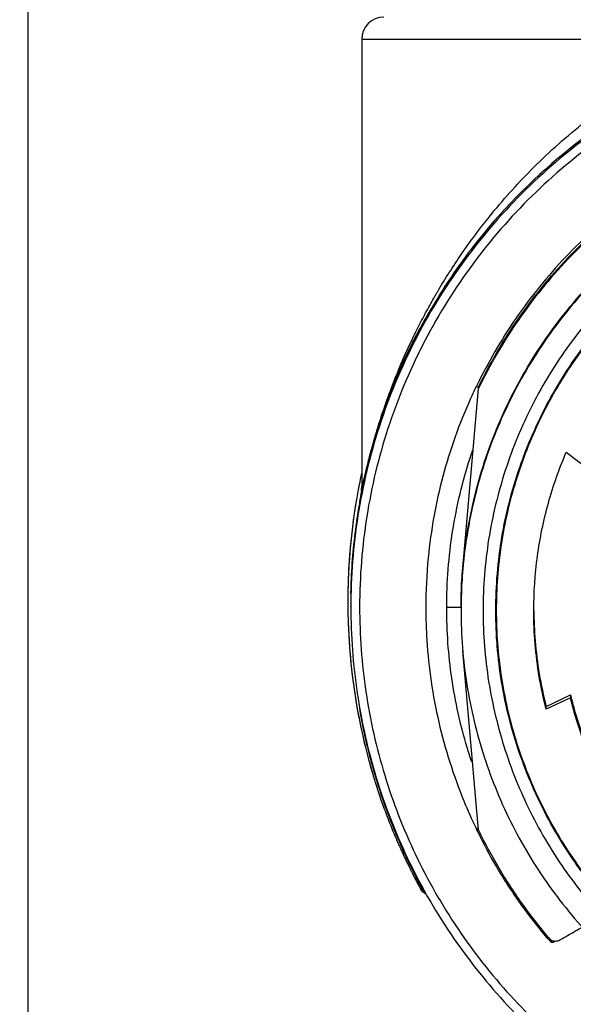
# Model space of a CAD drawing. Units: inches. Extents: x 0 to 17, y 0 to 11.
# Drawn here: x 13.7 to 14, y 6.6 to 7 of the extents above; entities that cross this region are included whole.
import ezdxf

# ---------------------------------------------------------------- set-up
doc = ezdxf.new("R2010")
doc.units = ezdxf.units.IN
doc.header["$LTSCALE"] = 0.935
doc.header["$MEASUREMENT"] = 0
doc.layers.get('0').update_dxf_attribs({"linetype": 'CONTINUOUS'})
doc.styles.get("Standard").update_dxf_attribs({"font": 'txt', "width": 0.8})
doc.dimstyles.new('DIMSTYLE_1', dxfattribs={"dimtxt": 0.1, "dimasz": 0.1875, "dimexe": 0.18, "dimexo": 0.0625, "dimgap": 0.09, "dimtad": 0, "dimtih": 1, "dimtoh": 1, "dimdec": 3, "dimlfac": 2, "dimzin": 4, "dimdsep": 46, "dimtxsty": 'STANDARD', "dimblk": 'CLOSED', "dimblk1": 'CLOSED', "dimblk2": 'CLOSED', "dimcen": 0.09, "dimadec": 0, "dimazin": 0, "dimtp": 0.005, "dimtm": 0.005, "dimtfac": 1, "dimtdec": 3, "dimtofl": 0, "dimtmove": 0, "dimatfit": 3, "dimldrblk": 'CLOSED', "dimfxl": 1, "dimtolj": 1, "dimtzin": 4, "dimarcsym": 0})

# ---------------------------------------------------------------- blocks, each defined once
blk = doc.blocks.new('_CLOSED')
at = {"color": 0, "linetype": 'BYBLOCK'}
for p, q in [((0, 0), (-1, 0.1667)), ((-1, 0.1667), (-1, -0.1667)), ((-1, -0.1667), (0, 0)), ((-1, 0), (0, 0))]:
    blk.add_line(p, q, dxfattribs=at)
blk = doc.blocks.new('*D19')
at = {"color": 2, "linetype": 'CONTINUOUS'}
for p, q in [((13.74615, 7.23203), (13.74615, 5.55563)), ((13.74615, 7.23203), (13.74615, 5.55563)), ((13.74615, 5.61813), (13.76803, 5.61813)), ((13.76803, 5.61813), (13.96803, 5.61813))]:
    blk.add_line(p, q, dxfattribs=at)
at = {"color": 2, "linetype": 'CONTINUOUS', "xscale": 0.1875, "yscale": 0.1875, "zscale": 0.1875}
blk.add_blockref('_CLOSED', (13.74615, 5.61813), dxfattribs=at)
blk.add_blockref('_CLOSED', (13.74615, 5.61813), dxfattribs=at)
at = {"color": 2, "linetype": 'CONTINUOUS'}
for s, width, p in [('0%%d%%p10%%d SHAFT END MARK (OR KEY)', 0.803333, (14.01803, 5.56813)), ('ORIENTATION FOR ENCODER', 0.8, (14.01803, 5.41813)), ('ABSOLUTE POSITION = 0', 0.8, (14.01803, 5.26813))]:
    blk.add_text(s, height=0.1, dxfattribs=dict(at, width=width)).set_placement(p)

msp = doc.modelspace()

# ---------------------------------------------------------------- linework, layer by layer
at = {"color": 7, "linetype": 'CONTINUOUS'}
for p, q in [((13.895245, 7.005153), (14.057235, 7.005153)), ((13.895245, 7.005153), (13.895245, 6.80609)), ((13.930459, 6.891044), (13.930459, 6.891819)), ((13.924798, 6.882435), (13.924798, 6.881791)), ((13.920105, 6.874029), (13.920105, 6.873685)), ((13.940342, 6.76918), (13.94735, 6.849352)), ((13.947339, 6.849848), (13.946197, 6.849848)), ((13.986546, 6.820959), (13.99623, 6.813506)), ((13.895245, 6.805777), (13.895245, 6.805775)), ((13.895245, 6.805775), (13.895276, 6.805548)), ((13.890382, 6.75851), (13.890382, 6.758888)), ((13.890382, 6.75752), (13.890382, 6.758012)), ((13.890324, 6.753416), (13.890324, 6.753574)), ((13.890324, 6.751871), (13.890324, 6.752025)), ((13.939537, 6.751486), (13.939537, 6.750333)), ((13.94735, 6.652251), (13.940342, 6.732294)), ((13.977529, 6.707484), (13.988431, 6.712603)), ((13.988431, 6.712603), (13.988431, 6.711314)), ((13.988431, 6.711314), (13.977529, 6.706196)), ((13.977529, 6.706196), (13.977529, 6.707484)), ((13.946197, 6.653), (13.947339, 6.653)), ((13.921641, 6.625791), (13.921664, 6.625753)), ((13.921665, 6.625754), (13.922508, 6.625754)), ((13.98061, 6.602378), (13.981111, 6.602668))]:
    msp.add_line(p, q, dxfattribs=at)
msp.add_arc((13.905088, 7.005153), 0.009843, 90, 180, dxfattribs=at)
for points, knots in [([(14.151151, 7.012695), (14.137508, 7.012695), (14.110174, 7.010545), (14.070221, 7.000951), (14.03225, 6.985224), (13.997209, 6.963751), (13.965958, 6.937061), (13.939268, 6.905811), (13.917795, 6.870771), (13.902068, 6.8328), (13.892474, 6.792847), (13.890324, 6.765513), (13.890324, 6.751871)], [0, 0, 0, 0, 0.1000005, 0.2000009, 0.3000012, 0.4000014, 0.5000015, 0.6000014, 0.7000012, 0.8000009, 0.9000005, 1, 1, 1, 1]), ([(14.408041, 6.751853), (14.408033, 6.765262), (14.405933, 6.792158), (14.396498, 6.831488), (14.38104, 6.86884), (14.359897, 6.903389), (14.333543, 6.934274), (14.30256, 6.960703), (14.267848, 6.981902), (14.230311, 6.997356), (14.190894, 7.006719), (14.150566, 7.009795), (14.110304, 7.006539), (14.071074, 6.997048), (14.033809, 6.981557), (13.99939, 6.960428), (13.968659, 6.934152), (13.942467, 6.903455), (13.921382, 6.869064), (13.905898, 6.831775), (13.896387, 6.792362), (13.894278, 6.765348), (13.894261, 6.751853)], [0, 0, 0, 0, 0.0498939, 0.0999091, 0.1499098, 0.1996924, 0.2500239, 0.300359, 0.350603, 0.4007472, 0.4507875, 0.5007414, 0.5506318, 0.6004818, 0.6503197, 0.7001922, 0.7501501, 0.8001604, 0.8497304, 0.8996593, 0.9497837, 1, 1, 1, 1]), ([(13.929143, 6.892651), (13.932457, 6.898273), (13.940385, 6.910706), (13.954872, 6.929864), (13.973641, 6.950337), (13.99689, 6.970726), (14.024841, 6.989911), (14.04603, 7.00034), (14.057235, 7.005153)], [0, 0, 0, 0, 0.1129107, 0.2549578, 0.4150913, 0.5927106, 0.7889741, 1, 1, 1, 1]), ([(14.060901, 6.997236), (14.053115, 6.994377), (14.027526, 6.983576), (13.987168, 6.958343), (13.952499, 6.923827), (13.935549, 6.900042), (13.930378, 6.891858)], [0, 0, 0, 0, 0.1459182, 0.4881294, 0.8300271, 1, 1, 1, 1]), ([(14.074592, 6.965507), (14.063476, 6.961532), (14.041827, 6.951829), (14.012037, 6.932423), (13.985612, 6.90862), (13.963344, 6.881175), (13.951519, 6.860854), (13.94647, 6.850415)], [0, 0, 0, 0, 0.200706, 0.4014226, 0.6021426, 0.8028587, 1, 1, 1, 1]), ([(13.947289, 6.849848), (13.952398, 6.860412), (13.964261, 6.880793), (13.986579, 6.908196), (14.012878, 6.93182), (14.042514, 6.951074), (14.064042, 6.960699), (14.075095, 6.964641)], [0, 0, 0, 0, 0.1999922, 0.3999955, 0.6000028, 0.8000067, 1, 1, 1, 1]), ([(14.075095, 6.964018), (14.064042, 6.960076), (14.042513, 6.950451), (14.012878, 6.931197), (13.986578, 6.907574), (13.964294, 6.880205), (13.952439, 6.859874), (13.94735, 6.849352)], [0, 0, 0, 0, 0.2001595, 0.4003187, 0.6004777, 0.8006363, 1, 1, 1, 1]), ([(14.151151, 6.961945), (14.139537, 6.961945), (14.116263, 6.960024), (14.082335, 6.951458), (14.050262, 6.93744), (14.020928, 6.918349), (13.995122, 6.894703), (13.973547, 6.867144), (13.956787, 6.836416), (13.945296, 6.803364), (13.941354, 6.780346), (13.940342, 6.768776)], [0, 0, 0, 0, 0.1111116, 0.2222231, 0.3333346, 0.4444459, 0.555557, 0.666668, 0.7777788, 0.8888894, 1, 1, 1, 1]), ([(13.940342, 6.76918), (13.941367, 6.780901), (13.945387, 6.804219), (13.957138, 6.83767), (13.974288, 6.868713), (13.996359, 6.896469), (14.022739, 6.920173), (14.052683, 6.939158), (14.074496, 6.948328), (14.085685, 6.951968)], [0, 0, 0, 0, 0.1428566, 0.2857134, 0.4285703, 0.5714274, 0.7142847, 0.8571423, 1, 1, 1, 1]), ([(14.151151, 6.95206), (14.140566, 6.952046), (14.119378, 6.950395), (14.088439, 6.94294), (14.059082, 6.930763), (14.032019, 6.914161), (14.007891, 6.893548), (13.987278, 6.869421), (13.970677, 6.842358), (13.958499, 6.813001), (13.951044, 6.782062), (13.949393, 6.760875), (13.949379, 6.75029)], [0, 0, 0, 0, 0.1002974, 0.200397, 0.3003479, 0.4001996, 0.5000015, 0.5998033, 0.6996545, 0.7996048, 0.8997035, 1, 1, 1, 1]), ([(13.955067, 6.750289), (13.955067, 6.755785), (13.95575, 6.772048), (13.960244, 6.798796), (13.970787, 6.829457), (13.986231, 6.857998), (14.006178, 6.883644), (14.030039, 6.905629), (14.057197, 6.923412), (14.086953, 6.936517), (14.118576, 6.944565), (14.140304, 6.946373), (14.151151, 6.946373)], [0, 0, 0, 0, 0.0535239, 0.1584073, 0.2632847, 0.3682548, 0.4734209, 0.5786523, 0.6831951, 0.7885488, 0.8942326, 1, 1, 1, 1]), ([(14.347017, 6.75029), (14.347017, 6.760027), (14.345557, 6.779562), (14.339027, 6.808203), (14.328301, 6.835542), (14.3136, 6.861023), (14.295222, 6.884073), (14.273529, 6.904166), (14.249082, 6.920768), (14.222523, 6.933474), (14.19449, 6.942041), (14.165579, 6.946348), (14.136315, 6.946322), (14.107314, 6.941936), (14.079273, 6.933273), (14.052851, 6.920543), (14.028624, 6.904031), (14.007117, 6.884095), (13.988813, 6.861177), (13.9741, 6.835753), (13.963325, 6.808376), (13.956755, 6.779664), (13.955285, 6.760066), (13.955285, 6.75029)], [0, 0, 0, 0, 0.0475168, 0.0951761, 0.1428463, 0.1902918, 0.2382034, 0.2861621, 0.3340441, 0.3818702, 0.4293003, 0.4765598, 0.5239923, 0.5715783, 0.6191628, 0.6666788, 0.7141771, 0.7617031, 0.8092576, 0.8567773, 0.9045196, 0.9522919, 1, 1, 1, 1]), ([(13.929069, 6.8887), (13.929158, 6.888944), (13.929248, 6.889232), (13.929326, 6.889546), (13.929341, 6.889608), (13.929346, 6.889631)], [0, 0, 0, 0, 0.8014069, 0.9276961, 1, 1, 1, 1]), ([(13.929346, 6.889631), (13.929351, 6.889654), (13.929367, 6.889722), (13.929391, 6.889835), (13.929426, 6.890014), (13.929448, 6.890147), (13.929461, 6.890235)], [0, 0, 0, 0, 0.1131695, 0.3399281, 0.566195, 1, 1, 1, 1]), ([(13.930459, 6.891044), (13.930459, 6.890991), (13.930351, 6.890902), (13.930263, 6.890719), (13.930115, 6.890499), (13.929948, 6.890226), (13.929825, 6.89003), (13.92976, 6.889924)], [0, 0, 0, 0, 0.1210311, 0.2715775, 0.4734612, 0.7181475, 1, 1, 1, 1]), ([(13.929936, 6.890994), (13.929995, 6.891088), (13.930101, 6.891252), (13.930253, 6.89151), (13.930331, 6.891596), (13.930405, 6.891755), (13.930422, 6.891788)], [0, 0, 0, 0, 0.3828622, 0.6866074, 0.9117914, 1, 1, 1, 1]), ([(13.924798, 6.882435), (13.924798, 6.882485), (13.924889, 6.882569), (13.924963, 6.882735), (13.925084, 6.882932), (13.925219, 6.883172), (13.925376, 6.883443), (13.925547, 6.883737), (13.925729, 6.884051), (13.925855, 6.884265), (13.925919, 6.884375)], [0, 0, 0, 0, 0.066642, 0.1449138, 0.2485488, 0.374099, 0.514638, 0.6672653, 0.8297478, 1, 1, 1, 1]), ([(13.925664, 6.883121), (13.926084, 6.883843), (13.926932, 6.885285), (13.927793, 6.886718), (13.928227, 6.887433)], [0, 0, 0, 0, 0.4999999, 1, 1, 1, 1]), ([(13.926325, 6.885066), (13.926375, 6.885101), (13.926467, 6.885171), (13.926871, 6.885486), (13.927203, 6.885796), (13.927473, 6.886088)], [0, 0, 0, 0, 0.1184973, 0.2262736, 1, 1, 1, 1]), ([(13.919144, 6.874131), (13.919313, 6.874474), (13.920684, 6.877246), (13.922102, 6.879995), (13.92338, 6.882387)], [0, 0, 0, 0, 0.1233912, 1, 1, 1, 1]), ([(13.925664, 6.883121), (13.925594, 6.883001), (13.925463, 6.882774), (13.925276, 6.88245), (13.92512, 6.882185), (13.92498, 6.881927), (13.924899, 6.881828), (13.924798, 6.881571), (13.924798, 6.881624)], [0, 0, 0, 0, 0.2406164, 0.4555249, 0.64185, 0.7953269, 0.909442, 1, 1, 1, 1]), ([(13.925533, 6.882749), (13.925521, 6.882744), (13.925465, 6.882716), (13.925361, 6.882668), (13.925222, 6.882606), (13.925035, 6.882527), (13.924893, 6.882471), (13.924798, 6.882435)], [0, 0, 0, 0, 0.0472116, 0.2369308, 0.4275639, 0.6190791, 1, 1, 1, 1]), ([(13.910524, 6.85484), (13.911341, 6.856866), (13.913665, 6.862446), (13.916165, 6.86795), (13.917832, 6.87143)], [0, 0, 0, 0, 0.3615469, 1, 1, 1, 1]), ([(13.918564, 6.871109), (13.917743, 6.8695), (13.915053, 6.864085), (13.912556, 6.858581), (13.910901, 6.854681)], [0, 0, 0, 0, 0.2987832, 1, 1, 1, 1]), ([(13.918558, 6.87064), (13.918321, 6.87017), (13.917736, 6.869007), (13.916784, 6.867069), (13.915269, 6.86392), (13.913341, 6.859751), (13.911846, 6.856328), (13.911114, 6.854603)], [0, 0, 0, 0, 0.0893234, 0.2208303, 0.3663862, 0.6821128, 1, 1, 1, 1]), ([(13.911692, 6.856489), (13.911849, 6.856851), (13.912204, 6.857666), (13.912661, 6.858703), (13.913012, 6.859487), (13.913186, 6.859876), (13.913286, 6.860096), (13.914767, 6.863376), (13.916516, 6.867037), (13.918318, 6.870603), (13.918553, 6.871064)], [0, 0, 0, 0, 0.0735617, 0.16553, 0.2109729, 0.2335537, 0.2448081, 0.2560322, 0.9037253, 1, 1, 1, 1]), ([(13.918824, 6.87117), (13.918752, 6.871028), (13.918603, 6.870733), (13.918373, 6.870276), (13.918215, 6.869961), (13.918134, 6.869799)], [0, 0, 0, 0, 0.3116952, 0.6454497, 1, 1, 1, 1]), ([(13.918553, 6.871064), (13.918855, 6.871656), (13.919367, 6.872647), (13.919891, 6.873632), (13.920105, 6.874029)], [0, 0, 0, 0, 0.5954976, 1, 1, 1, 1]), ([(13.920105, 6.873685), (13.919893, 6.873269), (13.919376, 6.872255), (13.91886, 6.87124), (13.918558, 6.87064)], [0, 0, 0, 0, 0.410353, 1, 1, 1, 1]), ([(13.919523, 6.872543), (13.919474, 6.872446), (13.919369, 6.87224), (13.919202, 6.871915), (13.919019, 6.871554), (13.918891, 6.871302), (13.918824, 6.87117)], [0, 0, 0, 0, 0.211683, 0.4495371, 0.712654, 1, 1, 1, 1]), ([(13.919507, 6.872638), (13.919589, 6.872877), (13.91971, 6.873192), (13.919847, 6.873499), (13.919882, 6.873576)], [0, 0, 0, 0, 0.7496644, 1, 1, 1, 1]), ([(13.919946, 6.873365), (13.919946, 6.873365), (13.919939, 6.873356), (13.919845, 6.873171), (13.919761, 6.873008), (13.919646, 6.872782), (13.919566, 6.872627), (13.919523, 6.872543)], [0, 0, 0, 0, 0.0289046, 0.2295067, 0.4415205, 0.698856, 1, 1, 1, 1]), ([(13.917045, 6.867597), (13.916946, 6.867394), (13.916744, 6.86698), (13.916437, 6.866347), (13.916123, 6.865693), (13.915801, 6.865019), (13.915473, 6.864328), (13.915139, 6.863619), (13.914801, 6.862895), (13.914457, 6.862153), (13.914109, 6.861395), (13.913756, 6.860621), (13.913398, 6.85983), (13.913037, 6.859023), (13.912671, 6.8582), (13.912302, 6.857361), (13.91193, 6.856506), (13.911555, 6.855635), (13.911282, 6.854997), (13.911134, 6.854648), (13.911111, 6.854595)], [0, 0, 0, 0, 0.0475114, 0.096751, 0.1475818, 0.1998545, 0.2534147, 0.3081871, 0.3641635, 0.4213367, 0.4796986, 0.5392403, 0.5999519, 0.6618185, 0.7248268, 0.7889728, 0.8542462, 0.9205738, 0.9879321, 1, 1, 1, 1]), ([(13.918134, 6.869799), (13.918049, 6.869628), (13.917874, 6.869277), (13.917607, 6.868739), (13.917329, 6.868176), (13.917141, 6.867793), (13.917045, 6.867597)], [0, 0, 0, 0, 0.2336365, 0.4784859, 0.7339827, 1, 1, 1, 1]), ([(13.89526, 6.803646), (13.896211, 6.808461), (13.897788, 6.815411), (13.900794, 6.82652), (13.904034, 6.836914), (13.907728, 6.846963), (13.910124, 6.852808), (13.910919, 6.854684)], [0, 0, 0, 0, 0.2752171, 0.3996253, 0.6456107, 0.8857166, 1, 1, 1, 1]), ([(13.895276, 6.805548), (13.895587, 6.806106), (13.895981, 6.808395), (13.897205, 6.812821), (13.898795, 6.819543), (13.901146, 6.827904), (13.904165, 6.837707), (13.907383, 6.846847), (13.909652, 6.852676), (13.910524, 6.85484)], [0, 0, 0, 0, 0.0371091, 0.1319373, 0.2688524, 0.4372921, 0.6366839, 0.8644963, 1, 1, 1, 1]), ([(13.911114, 6.854603), (13.910252, 6.852572), (13.908608, 6.848557), (13.906296, 6.842486), (13.903405, 6.834298), (13.899397, 6.821428), (13.896736, 6.810416), (13.895379, 6.803623)], [0, 0, 0, 0, 0.1238387, 0.2435115, 0.364685, 0.611291, 1, 1, 1, 1]), ([(13.910919, 6.854684), (13.910935, 6.854723), (13.911191, 6.855325), (13.911448, 6.855927), (13.911692, 6.856489)], [0, 0, 0, 0, 0.0640058, 1, 1, 1, 1]), ([(13.946169, 6.849977), (13.945344, 6.84826), (13.93936, 6.835377), (13.930464, 6.81032), (13.924751, 6.778722), (13.923789, 6.759015), (13.923789, 6.751606)], [0, 0, 0, 0, 0.0561875, 0.4188533, 0.7815194, 1, 1, 1, 1]), ([(13.904967, 6.839365), (13.901744, 6.830194), (13.898472, 6.818897), (13.895983, 6.80742), (13.895579, 6.805441)], [0, 0, 0, 0, 0.8279691, 1, 1, 1, 1]), ([(13.933139, 6.751613), (13.933139, 6.762972), (13.934921, 6.78572), (13.940469, 6.808922), (13.944376, 6.820708), (13.944716, 6.82171)], [0, 0, 0, 0, 0.4780131, 0.9555242, 1, 1, 1, 1]), ([(13.972017, 6.75029), (13.972017, 6.758355), (13.97311, 6.774508), (13.977996, 6.798274), (13.983364, 6.813548), (13.986546, 6.820959)], [0, 0, 0, 0, 0.3333273, 0.6666724, 1, 1, 1, 1]), ([(13.893868, 6.805449), (13.893785, 6.805019), (13.893691, 6.804522), (13.893598, 6.804025), (13.893585, 6.803958)], [0, 0, 0, 0, 0.8655259, 1, 1, 1, 1]), ([(13.895096, 6.803679), (13.895088, 6.803684), (13.895067, 6.803708), (13.895066, 6.803781), (13.895062, 6.803887), (13.895075, 6.804119), (13.895109, 6.804504), (13.895158, 6.804909), (13.895193, 6.805171), (13.895202, 6.80524)], [0, 0, 0, 0, 0.0177272, 0.0597174, 0.129083, 0.2255979, 0.4972234, 0.8682104, 1, 1, 1, 1]), ([(13.895097, 6.80368), (13.895123, 6.803812), (13.895168, 6.804076), (13.895214, 6.804432), (13.895244, 6.804744), (13.895269, 6.805101), (13.895276, 6.805369), (13.895276, 6.805548)], [0, 0, 0, 0, 0.2144076, 0.4286921, 0.5715542, 0.7144164, 1, 1, 1, 1]), ([(13.892555, 6.798081), (13.891909, 6.794134), (13.890392, 6.783368), (13.889346, 6.770275), (13.889074, 6.761152), (13.889034, 6.758895)], [0, 0, 0, 0, 0.3047251, 0.8280477, 1, 1, 1, 1]), ([(13.892563, 6.79812), (13.892059, 6.795043), (13.890557, 6.784763), (13.889409, 6.77166), (13.889083, 6.761639), (13.889035, 6.758884)], [0, 0, 0, 0, 0.2372914, 0.7903621, 1, 1, 1, 1]), ([(13.894142, 6.797842), (13.893267, 6.792802), (13.891413, 6.77986), (13.890541, 6.766807), (13.890378, 6.758857)], [0, 0, 0, 0, 0.3914913, 1, 1, 1, 1]), ([(13.89418, 6.797825), (13.893454, 6.793645), (13.892174, 6.785047), (13.890891, 6.771969), (13.890476, 6.763081), (13.890382, 6.758635)], [0, 0, 0, 0, 0.3229186, 0.6614593, 1, 1, 1, 1]), ([(13.890382, 6.758012), (13.890476, 6.762458), (13.890891, 6.771347), (13.892194, 6.784629), (13.893514, 6.793429), (13.894287, 6.797808)], [0, 0, 0, 0, 0.3333333, 0.6666666, 1, 1, 1, 1]), ([(13.939537, 6.751486), (13.939537, 6.753539), (13.939596, 6.757644), (13.939854, 6.763545), (13.940127, 6.767389), (13.940278, 6.769185)], [0, 0, 0, 0, 0.3477026, 0.6948192, 1, 1, 1, 1]), ([(13.940342, 6.768776), (13.940163, 6.766732), (13.939865, 6.762639), (13.939613, 6.756873), (13.939549, 6.753153), (13.93954, 6.751486)], [0, 0, 0, 0, 0.3555221, 0.7110442, 1, 1, 1, 1]), ([(13.890324, 6.751871), (13.890324, 6.738998), (13.892237, 6.713211), (13.900783, 6.675412), (13.914817, 6.639279), (13.934033, 6.605618), (13.95801, 6.575161), (13.986213, 6.548583), (14.007445, 6.533824), (14.01853, 6.527279)], [0, 0, 0, 0, 0.1428567, 0.2857135, 0.4285704, 0.5714274, 0.7142847, 0.8571421, 1, 1, 1, 1]), ([(13.894261, 6.751853), (13.894271, 6.739175), (13.89614, 6.713778), (13.904563, 6.676549), (13.918384, 6.640962), (13.93731, 6.607808), (13.960926, 6.577812), (13.988701, 6.55163), (14.00962, 6.537107), (14.020532, 6.530652)], [0, 0, 0, 0, 0.1428521, 0.285709, 0.4285687, 0.5714294, 0.7142895, 0.8571469, 1, 1, 1, 1]), ([(13.923789, 6.751606), (13.923789, 6.746715), (13.924344, 6.729518), (13.928643, 6.700227), (13.937492, 6.672431), (13.944313, 6.657108), (13.946244, 6.653092)], [0, 0, 0, 0, 0.1440216, 0.5063153, 0.8687993, 1, 1, 1, 1]), ([(13.938854, 6.751605), (13.937913, 6.751576), (13.93606, 6.751629), (13.934136, 6.751613), (13.933139, 6.751613)], [0, 0, 0, 0, 0.4766079, 1, 1, 1, 1]), ([(13.944305, 6.682739), (13.943599, 6.68486), (13.939742, 6.697063), (13.934677, 6.719924), (13.933139, 6.741061), (13.933139, 6.751613)], [0, 0, 0, 0, 0.095686, 0.5478538, 1, 1, 1, 1]), ([(13.939537, 6.750333), (13.939537, 6.739264), (13.941281, 6.717088), (13.949064, 6.684673), (13.961824, 6.653867), (13.979246, 6.625438), (14.0009, 6.600084), (14.026255, 6.57843), (14.054684, 6.561008), (14.08549, 6.548249), (14.117905, 6.540465), (14.140082, 6.538721), (14.151151, 6.538721)], [0, 0, 0, 0, 0.0999995, 0.1999991, 0.2999988, 0.3999986, 0.4999985, 0.5999986, 0.6999988, 0.7999991, 0.8999995, 1, 1, 1, 1]), ([(13.949379, 6.75029), (13.949393, 6.739705), (13.951044, 6.718518), (13.958499, 6.687579), (13.970677, 6.658222), (13.987278, 6.631159), (14.007891, 6.607032), (14.032019, 6.586419), (14.059082, 6.569818), (14.088439, 6.55764), (14.119378, 6.550185), (14.140566, 6.548534), (14.151151, 6.54852)], [0, 0, 0, 0, 0.1002965, 0.2003952, 0.3003455, 0.4001967, 0.4999985, 0.5998004, 0.6996521, 0.799603, 0.8997026, 1, 1, 1, 1]), ([(13.955285, 6.75029), (13.955285, 6.740553), (13.956744, 6.721019), (13.963275, 6.692377), (13.974001, 6.665038), (13.988702, 6.639558), (14.00708, 6.616508), (14.028773, 6.596415), (14.05322, 6.579813), (14.079779, 6.567106), (14.107811, 6.558539), (14.136723, 6.554233), (14.165986, 6.554258), (14.194988, 6.558645), (14.223028, 6.567307), (14.249451, 6.580038), (14.273677, 6.596549), (14.295184, 6.616485), (14.313489, 6.639403), (14.328201, 6.664827), (14.338976, 6.692205), (14.345547, 6.720917), (14.347017, 6.740514), (14.347017, 6.75029)], [0, 0, 0, 0, 0.0475168, 0.0951761, 0.1428463, 0.1902918, 0.2382034, 0.2861621, 0.3340441, 0.3818702, 0.4293003, 0.4765598, 0.5239923, 0.5715783, 0.6191628, 0.6666788, 0.7141771, 0.7617031, 0.8092576, 0.8567773, 0.9045196, 0.9522919, 1, 1, 1, 1]), ([(13.977529, 6.706196), (13.976311, 6.710993), (13.974271, 6.720692), (13.972428, 6.735439), (13.972017, 6.745341), (13.972017, 6.75029)], [0, 0, 0, 0, 0.3333312, 0.6666689, 1, 1, 1, 1]), ([(13.972022, 6.750292), (13.972054, 6.745772), (13.972481, 6.736301), (13.974271, 6.72198), (13.976311, 6.712281), (13.977529, 6.707484)], [0, 0, 0, 0, 0.3135022, 0.6567545, 1, 1, 1, 1]), ([(13.8891, 6.746516), (13.889118, 6.74587), (13.889369, 6.737899), (13.89049, 6.723069), (13.893666, 6.702639), (13.89723, 6.687274), (13.899678, 6.678739), (13.900381, 6.676412)], [0, 0, 0, 0, 0.0272134, 0.3359669, 0.6259671, 0.8975601, 1, 1, 1, 1]), ([(13.889153, 6.744796), (13.889389, 6.737893), (13.890382, 6.724184), (13.893429, 6.7038), (13.897044, 6.687937), (13.899637, 6.67887), (13.900379, 6.676411)], [0, 0, 0, 0, 0.2981579, 0.5929625, 0.889112, 1, 1, 1, 1]), ([(14.142017, 6.554421), (14.134282, 6.554782), (14.115776, 6.556746), (14.087201, 6.56398), (14.057427, 6.577041), (14.030173, 6.594839), (14.006181, 6.616917), (13.986122, 6.642728), (13.970625, 6.671466), (13.960107, 6.702297), (13.956036, 6.726989), (13.955255, 6.741091), (13.955155, 6.744413)], [0, 0, 0, 0, 0.0793081, 0.1900882, 0.3008562, 0.4110673, 0.5222666, 0.6335533, 0.744624, 0.8554307, 0.9659729, 1, 1, 1, 1]), ([(13.988431, 6.712603), (13.989333, 6.708838), (13.991398, 6.701368), (13.995266, 6.690408), (13.998346, 6.683297), (14.000006, 6.6798)], [0, 0, 0, 0, 0.3333316, 0.6666681, 1, 1, 1, 1]), ([(14.017882, 6.649117), (14.013229, 6.655246), (14.004758, 6.668166), (13.99485, 6.68909), (13.990223, 6.703831), (13.988431, 6.711314)], [0, 0, 0, 0, 0.3333275, 0.6666731, 1, 1, 1, 1]), ([(13.901264, 6.676661), (13.899176, 6.683712), (13.89668, 6.693678), (13.894789, 6.703769), (13.894301, 6.70664)], [0, 0, 0, 0, 0.7163392, 1, 1, 1, 1]), ([(13.901363, 6.673231), (13.902141, 6.670767), (13.905192, 6.661575), (13.908737, 6.652553), (13.911604, 6.646057)], [0, 0, 0, 0, 0.2668464, 1, 1, 1, 1]), ([(13.910384, 6.650955), (13.909022, 6.654234), (13.906397, 6.660939), (13.904055, 6.667747), (13.902942, 6.671221)], [0, 0, 0, 0, 0.4932495, 1, 1, 1, 1]), ([(13.946721, 6.651917), (13.949376, 6.646463), (13.955315, 6.635408), (13.96567, 6.619455), (13.973622, 6.609232), (13.977806, 6.604302)], [0, 0, 0, 0, 0.3192585, 0.6596328, 1, 1, 1, 1]), ([(13.94735, 6.652251), (13.950119, 6.646525), (13.956164, 6.635261), (13.966637, 6.619178), (13.974526, 6.609058), (13.978675, 6.604177)], [0, 0, 0, 0, 0.3317094, 0.6658546, 1, 1, 1, 1]), ([(13.911604, 6.646057), (13.911735, 6.645761), (13.912086, 6.64497), (13.91244, 6.644181), (13.912664, 6.643689)], [0, 0, 0, 0, 0.3746049, 1, 1, 1, 1]), ([(13.922218, 6.625001), (13.92214, 6.625084), (13.922041, 6.6252), (13.921948, 6.625322), (13.921925, 6.625353)], [0, 0, 0, 0, 0.7486984, 1, 1, 1, 1]), ([(13.923108, 6.624291), (13.923023, 6.624341), (13.922772, 6.624501), (13.922526, 6.624699), (13.92237, 6.624847), (13.922358, 6.624859)], [0, 0, 0, 0, 0.3150114, 0.9445958, 1, 1, 1, 1]), ([(13.922508, 6.625754), (13.92271, 6.625401), (13.922995, 6.625039), (13.923336, 6.624734), (13.923387, 6.624691)], [0, 0, 0, 0, 0.8553842, 1, 1, 1, 1]), ([(13.922508, 6.625754), (13.922553, 6.625677), (13.922664, 6.625526), (13.922859, 6.625342), (13.923005, 6.625239), (13.923074, 6.625196)], [0, 0, 0, 0, 0.3330041, 0.6977305, 1, 1, 1, 1]), ([(13.923518, 6.624083), (13.923468, 6.624105), (13.923329, 6.624169), (13.923193, 6.624242), (13.923108, 6.624291)], [0, 0, 0, 0, 0.3542478, 1, 1, 1, 1]), ([(13.983643, 6.603304), (13.984765, 6.603946), (13.98701, 6.605231), (13.990377, 6.607159), (13.992623, 6.608445), (13.993746, 6.609088)], [0, 0, 0, 0, 0.3331735, 0.6665048, 1, 1, 1, 1]), ([(13.978675, 6.604177), (13.978865, 6.603953), (13.97931, 6.603535), (13.980107, 6.603074), (13.980706, 6.602896), (13.98101, 6.602843)], [0, 0, 0, 0, 0.3222385, 0.6615857, 1, 1, 1, 1]), ([(13.979442, 6.60258), (13.979515, 6.602496), (13.979697, 6.602374), (13.9799, 6.602303), (13.98, 6.602286)], [0, 0, 0, 0, 0.5237271, 1, 1, 1, 1]), ([(13.98, 6.602286), (13.9801, 6.602269), (13.980217, 6.60227), (13.980333, 6.602287), (13.980347, 6.602289)], [0, 0, 0, 0, 0.8771938, 1, 1, 1, 1]), ([(13.98101, 6.602843), (13.981305, 6.602791), (13.981912, 6.602756), (13.982813, 6.602911), (13.983378, 6.603152), (13.983643, 6.603304)], [0, 0, 0, 0, 0.3299213, 0.6629626, 1, 1, 1, 1])]:
    msp.add_open_spline(points, degree=3, knots=knots, dxfattribs=at)
for points in [[(13.928671, 6.891847), (13.928717, 6.891927), (13.928764, 6.892007), (13.928811, 6.892087)], [(13.928811, 6.892087), (13.928921, 6.892275), (13.929032, 6.892463), (13.929143, 6.892651)], [(13.924199, 6.88391), (13.925394, 6.886113), (13.926618, 6.8883), (13.927871, 6.890471)], [(13.928405, 6.888524), (13.928054, 6.88795), (13.927705, 6.887376), (13.927359, 6.8868)], [(13.927871, 6.890471), (13.928015, 6.89072), (13.928159, 6.890969), (13.928304, 6.891218)], [(13.928227, 6.887433), (13.928661, 6.888148), (13.929099, 6.88886), (13.92954, 6.889571)], [(13.928304, 6.891218), (13.928426, 6.891428), (13.928548, 6.891638), (13.928671, 6.891847)], [(13.929461, 6.890235), (13.929107, 6.889666), (13.928754, 6.889095), (13.928405, 6.888524)], [(13.929461, 6.890235), (13.929547, 6.890373), (13.929632, 6.890509), (13.929718, 6.890647)], [(13.92976, 6.889924), (13.929686, 6.889806), (13.929613, 6.889689), (13.92954, 6.889571)], [(13.929718, 6.890647), (13.929791, 6.890763), (13.929864, 6.890881), (13.929936, 6.890994)], [(13.923717, 6.883017), (13.923877, 6.883315), (13.924038, 6.883613), (13.924199, 6.88391)], [(13.925919, 6.884375), (13.925986, 6.884488), (13.926052, 6.884602), (13.926119, 6.884716)], [(13.926119, 6.884716), (13.926188, 6.884832), (13.926257, 6.884949), (13.926325, 6.885066)], [(13.927359, 6.8868), (13.927012, 6.886223), (13.926668, 6.885645), (13.926325, 6.885066)], [(13.924379, 6.881877), (13.922905, 6.879294), (13.921475, 6.876686), (13.92009, 6.874056)], [(13.92338, 6.882387), (13.923492, 6.882597), (13.923604, 6.882807), (13.923717, 6.883017)], [(13.924716, 6.882466), (13.924604, 6.882269), (13.924491, 6.882073), (13.924379, 6.881877)], [(13.917832, 6.87143), (13.917877, 6.871524), (13.917922, 6.871618), (13.917967, 6.871711)], [(13.917967, 6.871711), (13.918137, 6.872065), (13.918308, 6.872418), (13.918479, 6.872772)], [(13.918479, 6.872772), (13.918524, 6.872865), (13.91857, 6.872958), (13.918615, 6.873052)], [(13.918706, 6.871388), (13.918659, 6.871295), (13.918611, 6.871202), (13.918564, 6.871109)], [(13.918615, 6.873052), (13.918752, 6.873333), (13.918889, 6.873613), (13.919027, 6.873894)], [(13.918876, 6.871719), (13.918819, 6.871608), (13.918763, 6.871498), (13.918706, 6.871388)], [(13.919245, 6.872436), (13.919122, 6.872197), (13.918998, 6.871958), (13.918876, 6.871719)], [(13.919027, 6.873894), (13.919066, 6.873973), (13.919105, 6.874052), (13.919144, 6.874131)], [(13.919389, 6.872714), (13.919341, 6.872621), (13.919293, 6.872529), (13.919245, 6.872436)], [(13.919822, 6.873545), (13.919677, 6.873268), (13.919533, 6.872991), (13.919389, 6.872714)], [(13.919404, 6.872315), (13.919437, 6.872423), (13.919471, 6.872531), (13.919507, 6.872638)], [(13.919945, 6.873779), (13.919904, 6.873701), (13.919863, 6.873623), (13.919822, 6.873545)], [(13.919882, 6.873576), (13.91991, 6.873635), (13.919938, 6.873695), (13.919966, 6.873754)], [(13.92009, 6.874056), (13.920042, 6.873963), (13.919993, 6.873871), (13.919945, 6.873779)], [(13.919966, 6.873754), (13.920011, 6.873846), (13.920057, 6.873938), (13.920105, 6.874029)], [(13.910901, 6.854681), (13.90967, 6.851779), (13.908491, 6.848855), (13.907367, 6.845911)], [(13.94647, 6.850415), (13.946379, 6.850226), (13.946288, 6.850037), (13.946197, 6.849848)], [(13.907367, 6.845911), (13.906538, 6.84374), (13.905738, 6.841558), (13.904967, 6.839365)], [(13.895103, 6.81149), (13.89473, 6.809769), (13.894374, 6.808043), (13.894036, 6.806315)], [(13.895099, 6.811482), (13.894729, 6.809771), (13.894375, 6.808056), (13.894039, 6.806338)], [(13.893866, 6.805449), (13.893768, 6.80494), (13.893672, 6.80443), (13.893577, 6.803921)], [(13.893969, 6.805978), (13.893934, 6.805802), (13.8939, 6.805626), (13.893866, 6.805449)], [(13.89397, 6.805977), (13.893938, 6.805813), (13.893906, 6.805649), (13.893875, 6.805485)], [(13.894039, 6.806338), (13.894015, 6.806218), (13.893992, 6.806098), (13.893969, 6.805978)], [(13.894036, 6.806315), (13.894016, 6.806214), (13.893996, 6.806113), (13.893977, 6.806012)], [(13.895682, 6.805541), (13.895569, 6.80488), (13.895487, 6.8042), (13.895097, 6.80368)], [(13.895202, 6.80524), (13.895212, 6.805315), (13.895223, 6.805391), (13.895233, 6.805467)], [(13.895237, 6.805718), (13.895233, 6.805516), (13.895227, 6.805333), (13.895237, 6.805352)], [(13.895233, 6.805467), (13.895245, 6.80555), (13.895256, 6.805632), (13.895268, 6.805714)], [(13.895579, 6.805441), (13.895471, 6.804915), (13.895365, 6.804387), (13.89526, 6.80386)], [(13.893577, 6.803921), (13.893255, 6.802192), (13.89295, 6.80046), (13.892661, 6.798725)], [(13.893585, 6.803958), (13.89326, 6.802217), (13.892953, 6.800472), (13.892662, 6.798725)], [(13.894287, 6.798431), (13.894593, 6.800173), (13.894918, 6.801912), (13.89526, 6.803646)], [(13.895379, 6.803623), (13.894993, 6.801689), (13.894629, 6.799751), (13.894287, 6.797808)], [(13.894668, 6.800773), (13.894548, 6.800124), (13.89443, 6.799475), (13.894314, 6.798825)], [(13.895215, 6.803631), (13.895027, 6.802679), (13.894845, 6.801727), (13.894668, 6.800773)], [(13.89526, 6.80386), (13.895245, 6.803783), (13.89523, 6.803707), (13.895215, 6.803631)], [(13.892655, 6.798688), (13.892622, 6.798486), (13.892588, 6.798284), (13.892555, 6.798081)], [(13.892656, 6.798688), (13.892625, 6.798499), (13.892594, 6.798309), (13.892563, 6.79812)], [(13.89421, 6.798232), (13.894187, 6.798102), (13.894164, 6.797972), (13.894142, 6.797842)], [(13.894287, 6.798431), (13.894251, 6.798229), (13.894216, 6.798027), (13.89418, 6.797825)], [(13.894248, 6.798451), (13.894235, 6.798378), (13.894223, 6.798305), (13.89421, 6.798232)], [(13.894314, 6.798825), (13.894292, 6.7987), (13.89427, 6.798576), (13.894248, 6.798451)], [(13.894287, 6.798431), (13.894327, 6.798422), (13.894367, 6.798414), (13.894407, 6.798406)], [(13.889015, 6.757613), (13.888998, 6.756268), (13.888991, 6.754923), (13.888993, 6.753578)], [(13.889016, 6.757602), (13.888999, 6.756257), (13.888991, 6.754912), (13.888994, 6.753567)], [(13.889021, 6.758019), (13.889019, 6.757884), (13.889017, 6.757749), (13.889015, 6.757613)], [(13.889021, 6.758008), (13.889019, 6.757873), (13.889017, 6.757738), (13.889016, 6.757602)], [(13.88903, 6.758642), (13.889027, 6.758435), (13.889023, 6.758227), (13.889021, 6.758019)], [(13.889031, 6.758631), (13.889027, 6.758423), (13.889024, 6.758216), (13.889021, 6.758008)], [(13.889034, 6.758895), (13.889033, 6.758811), (13.889031, 6.758727), (13.88903, 6.758642)], [(13.889035, 6.758884), (13.889033, 6.7588), (13.889032, 6.758715), (13.889031, 6.758631)], [(13.890355, 6.757583), (13.890338, 6.756457), (13.890328, 6.75533), (13.890325, 6.754203)], [(13.890362, 6.757986), (13.89036, 6.757852), (13.890357, 6.757717), (13.890355, 6.757583)], [(13.890373, 6.758605), (13.890369, 6.758399), (13.890365, 6.758193), (13.890362, 6.757986)], [(13.890378, 6.758857), (13.890377, 6.758773), (13.890375, 6.758689), (13.890373, 6.758605)], [(13.888993, 6.753578), (13.888994, 6.753432), (13.888994, 6.753285), (13.888995, 6.753139)], [(13.888994, 6.753567), (13.888995, 6.75342), (13.888995, 6.753273), (13.888996, 6.753126)], [(13.888995, 6.753126), (13.888996, 6.752709), (13.888999, 6.752291), (13.889002, 6.751874)], [(13.888996, 6.753126), (13.888997, 6.752705), (13.889, 6.752283), (13.889003, 6.751861)], [(13.889002, 6.751861), (13.889014, 6.750456), (13.889036, 6.749051), (13.88907, 6.747646)], [(13.889003, 6.751861), (13.889015, 6.750451), (13.889038, 6.74904), (13.889071, 6.74763)], [(13.890325, 6.754203), (13.890324, 6.753994), (13.890324, 6.753784), (13.890324, 6.753574)], [(13.890324, 6.753574), (13.890324, 6.753427), (13.890324, 6.75328), (13.890324, 6.753133)], [(13.890324, 6.753133), (13.890325, 6.753064), (13.890325, 6.752995), (13.890325, 6.752926)], [(13.939537, 6.75163), (13.93931, 6.751622), (13.93908, 6.751612), (13.938854, 6.751605)], [(13.93954, 6.751486), (13.939538, 6.751101), (13.939537, 6.750717), (13.939537, 6.750333)], [(13.88907, 6.74763), (13.889075, 6.747428), (13.88908, 6.747226), (13.889085, 6.747024)], [(13.889071, 6.74763), (13.889076, 6.747423), (13.889081, 6.747215), (13.889087, 6.747008)], [(13.955155, 6.744413), (13.955096, 6.746371), (13.955067, 6.74833), (13.955067, 6.750289)], [(13.889086, 6.747008), (13.88909, 6.74685), (13.889094, 6.746691), (13.889099, 6.746533)], [(13.889087, 6.747008), (13.889091, 6.746844), (13.889096, 6.74668), (13.8891, 6.746516)], [(13.889099, 6.746533), (13.889115, 6.745954), (13.889133, 6.745375), (13.889153, 6.744796)], [(13.900381, 6.676412), (13.900413, 6.676306), (13.900444, 6.676201), (13.900476, 6.676095)], [(13.900392, 6.676369), (13.900419, 6.676278), (13.900447, 6.676186), (13.900475, 6.676095)], [(13.900476, 6.676095), (13.900588, 6.675727), (13.900701, 6.675359), (13.900814, 6.674991)], [(13.900487, 6.676055), (13.900595, 6.6757), (13.900703, 6.675345), (13.900812, 6.674991)], [(13.900814, 6.674991), (13.900846, 6.674886), (13.900879, 6.674781), (13.900911, 6.674675)], [(13.900823, 6.674957), (13.900852, 6.674863), (13.900881, 6.674769), (13.90091, 6.674675)], [(13.900911, 6.674675), (13.901027, 6.674303), (13.901143, 6.673931), (13.901259, 6.673559)], [(13.90092, 6.674643), (13.901032, 6.674282), (13.901144, 6.67392), (13.901258, 6.673559)], [(13.90136, 6.676341), (13.901328, 6.676447), (13.901296, 6.676554), (13.901264, 6.676661)], [(13.901267, 6.673529), (13.901302, 6.67342), (13.901336, 6.67331), (13.901371, 6.673201)], [(13.901269, 6.67353), (13.9013, 6.67343), (13.901331, 6.673331), (13.901363, 6.673231)], [(13.901694, 6.675228), (13.901582, 6.675598), (13.90147, 6.675969), (13.90136, 6.676341)], [(13.901791, 6.674908), (13.901758, 6.675014), (13.901726, 6.675121), (13.901694, 6.675228)], [(13.902134, 6.673788), (13.902019, 6.674161), (13.901904, 6.674534), (13.901791, 6.674908)], [(13.902236, 6.673459), (13.902202, 6.673569), (13.902168, 6.673678), (13.902134, 6.673788)], [(13.902942, 6.671221), (13.902703, 6.671966), (13.902468, 6.672712), (13.902236, 6.673459)], [(13.913365, 6.644068), (13.912338, 6.646349), (13.911344, 6.648645), (13.910384, 6.650955)], [(13.946197, 6.653), (13.946371, 6.652638), (13.946545, 6.652277), (13.946721, 6.651917)], [(13.912664, 6.643689), (13.912813, 6.64336), (13.912963, 6.643031), (13.913113, 6.642703)], [(13.912672, 6.643668), (13.912818, 6.643346), (13.912965, 6.643024), (13.913112, 6.642703)], [(13.913113, 6.642703), (13.913195, 6.642525), (13.913277, 6.642347), (13.913359, 6.642169)], [(13.913121, 6.642683), (13.9132, 6.642512), (13.913279, 6.64234), (13.913358, 6.642169)], [(13.913364, 6.642157), (13.914239, 6.64026), (13.915137, 6.638374), (13.916058, 6.6365)], [(13.913364, 6.642156), (13.914241, 6.640255), (13.915142, 6.638365), (13.916066, 6.636486)], [(13.913813, 6.643078), (13.913663, 6.643407), (13.913514, 6.643737), (13.913365, 6.644068)], [(13.914071, 6.642514), (13.913985, 6.642702), (13.913899, 6.64289), (13.913813, 6.643078)], [(13.914502, 6.641577), (13.914358, 6.641889), (13.914214, 6.642201), (13.914071, 6.642514)], [(13.916568, 6.637224), (13.915866, 6.638669), (13.915177, 6.64012), (13.914502, 6.641577)], [(13.916065, 6.636485), (13.91625, 6.636109), (13.916436, 6.635733), (13.916623, 6.635358)], [(13.916066, 6.636486), (13.916255, 6.636102), (13.916445, 6.635719), (13.916636, 6.635336)], [(13.916747, 6.636857), (13.916687, 6.636979), (13.916628, 6.637102), (13.916568, 6.637224)], [(13.916623, 6.635358), (13.91681, 6.634982), (13.916998, 6.634606), (13.917187, 6.634231)], [(13.916636, 6.635336), (13.916819, 6.634967), (13.917003, 6.6346), (13.917188, 6.634232)], [(13.916891, 6.636562), (13.916843, 6.63666), (13.916795, 6.636759), (13.916747, 6.636857)], [(13.91729, 6.635752), (13.917156, 6.636022), (13.917023, 6.636292), (13.916891, 6.636562)], [(13.917194, 6.634218), (13.917257, 6.634092), (13.917321, 6.633966), (13.917384, 6.63384)], [(13.917195, 6.634219), (13.917261, 6.634088), (13.917327, 6.633957), (13.917394, 6.633826)], [(13.917869, 6.634587), (13.917675, 6.634975), (13.917482, 6.635363), (13.91729, 6.635752)], [(13.917384, 6.63384), (13.917472, 6.633667), (13.91756, 6.633493), (13.917649, 6.633319)], [(13.917394, 6.633826), (13.917479, 6.633657), (13.917565, 6.633489), (13.91765, 6.63332)], [(13.917649, 6.633319), (13.917907, 6.632812), (13.918167, 6.632306), (13.918428, 6.6318)], [(13.917657, 6.633307), (13.917913, 6.632804), (13.918171, 6.632302), (13.91843, 6.631801)], [(13.917988, 6.63435), (13.917948, 6.634429), (13.917909, 6.634508), (13.917869, 6.634587)], [(13.918328, 6.633675), (13.918214, 6.633899), (13.918101, 6.634124), (13.917988, 6.63435)], [(13.918945, 6.632461), (13.918738, 6.632865), (13.918533, 6.63327), (13.918328, 6.633675)], [(13.918428, 6.6318), (13.919479, 6.62977), (13.920557, 6.627754), (13.921664, 6.625753)], [(13.918433, 6.631795), (13.919476, 6.629779), (13.920546, 6.627778), (13.921641, 6.625791)], [(13.919117, 6.632127), (13.91906, 6.632238), (13.919002, 6.63235), (13.918945, 6.632461)], [(13.922323, 6.62609), (13.921227, 6.628088), (13.920159, 6.6301), (13.919117, 6.632127)], [(13.921641, 6.625793), (13.921819, 6.625471), (13.922041, 6.625174), (13.922301, 6.624914)], [(13.921925, 6.625353), (13.92183, 6.625481), (13.921743, 6.625615), (13.921665, 6.625754)], [(13.922358, 6.624859), (13.92231, 6.624905), (13.922264, 6.624952), (13.922218, 6.625001)], [(13.922301, 6.624914), (13.922667, 6.624547), (13.923106, 6.624252), (13.923586, 6.624054)], [(13.922508, 6.625754), (13.922446, 6.625866), (13.922385, 6.625978), (13.922323, 6.62609)], [(13.923734, 6.623997), (13.923661, 6.624023), (13.923589, 6.624052), (13.923518, 6.624083)], [(13.977806, 6.604302), (13.978102, 6.603954), (13.978462, 6.603655), (13.978862, 6.603427)], [(13.978687, 6.603456), (13.978938, 6.603163), (13.97919, 6.602871), (13.979442, 6.60258)], [(13.978862, 6.603427), (13.979257, 6.603203), (13.979691, 6.603048), (13.980135, 6.602971)], [(13.980347, 6.602289), (13.980439, 6.602304), (13.98053, 6.602332), (13.98061, 6.602378)]]:
    msp.add_open_spline(points, degree=3, dxfattribs=at)

# ---------------------------------------------------------------- dimensions: what is measured, and where the dimension line sits
at = {"color": 2, "linetype": 'CONTINUOUS'}
dim = msp.add_linear_dim(base=(13.746151, 5.618129), p1=(13.746151, 7.232028), p2=(13.746151, 7.232028), text='0%%d%%p10%%d SHAFT END MARK (OR KEY)\\PORIENTATION FOR ENCODER\\PABSOLUTE POSITION = 0', dimstyle='DIMSTYLE_1', dxfattribs=at)
dim.commit()
dim.dimension.update_dxf_attribs({"geometry": '*D19', "text_midpoint": (15.223025, 5.468129), "dimtype": 160})

doc.saveas('drawing.dxf')
